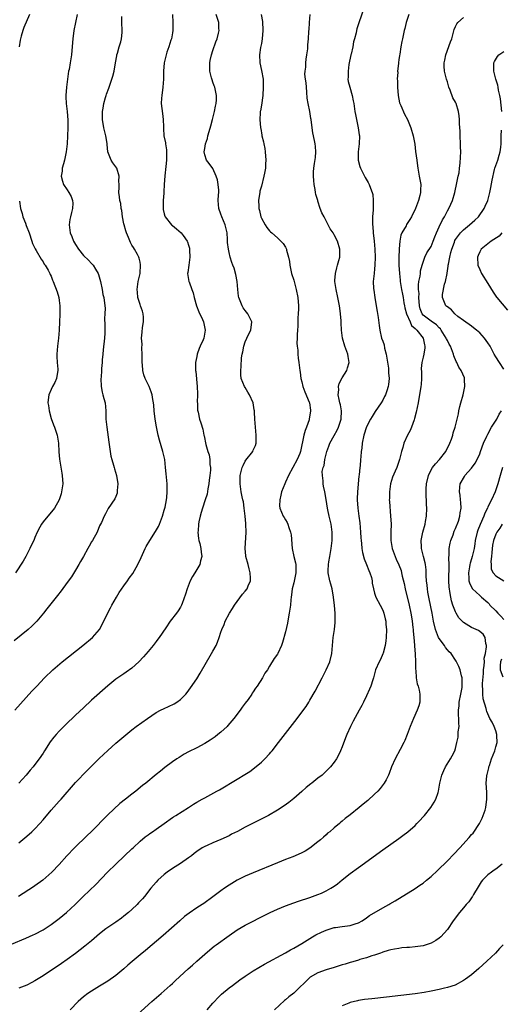
# Model space of a CAD drawing. Units: inches. Extents: x 2622000 to 2625000, y 1494000 to 1497000.
# Drawn here: x 2622665 to 2622784, y 1494152 to 1494396 of the extents above; entities that cross this region are included whole.
import ezdxf

# ---------------------------------------------------------------- set-up
doc = ezdxf.new("R2010")
doc.units = ezdxf.units.IN
doc.header["$MEASUREMENT"] = 0
doc.layers.add('LD26221494_10ft', color=4, linetype='Continuous')

msp = doc.modelspace()

# ---------------------------------------------------------------- linework, layer by layer
at = {"layer": 'LD26221494_10ft'}
for points, elevation in [([(2622750.53, 1494399), (2622749.07, 1494394.93), (2622749, 1494394.68), (2622748.58, 1494393.42), (2622748.5, 1494393), (2622748.43, 1494392.43), (2622748.05, 1494391), (2622747.77, 1494390.23), (2622747.6, 1494389), (2622747.21, 1494387.21), (2622747.15, 1494387), (2622746.64, 1494384.64), (2622746.43, 1494383), (2622746.49, 1494381.51), (2622746.42, 1494381), (2622746.45, 1494380.45), (2622746.84, 1494379), (2622747.43, 1494377), (2622747.67, 1494375.67), (2622747.84, 1494375), (2622748.11, 1494373), (2622748.27, 1494372.27), (2622748.49, 1494371), (2622748.94, 1494368.94), (2622749.21, 1494367.21), (2622749.23, 1494367), (2622749.17, 1494365), (2622748.92, 1494363), (2622748.94, 1494360.94), (2622749.39, 1494359.39), (2622749.54, 1494359), (2622750.02, 1494358.02), (2622750.71, 1494356.71), (2622751.42, 1494355.42), (2622751.63, 1494355), (2622751.98, 1494354.02), (2622752.39, 1494353), (2622752.53, 1494352.53), (2622752.69, 1494351), (2622752.61, 1494349.39), (2622752.66, 1494349), (2622752.68, 1494348.68), (2622752.52, 1494347), (2622752.47, 1494345.53), (2622752.5, 1494345), (2622752.56, 1494344.56), (2622752.67, 1494343), (2622752.89, 1494341), (2622753.04, 1494338.96), (2622753.13, 1494337), (2622753.09, 1494335), (2622753, 1494334.1), (2622752.86, 1494333), (2622752.69, 1494331), (2622752.77, 1494329.23), (2622752.84, 1494328.84), (2622753.05, 1494327), (2622753.37, 1494325), (2622753.61, 1494323.61), (2622753.89, 1494322.11), (2622754.15, 1494320.15), (2622754.33, 1494319), (2622754.75, 1494317), (2622755, 1494316.24), (2622755.33, 1494315.33), (2622755.46, 1494314.54), (2622755.89, 1494313), (2622756.46, 1494309.54), (2622756.47, 1494309), (2622756.42, 1494308.42), (2622756.58, 1494307), (2622756.48, 1494305.52), (2622756.35, 1494305), (2622756, 1494304), (2622755.67, 1494303), (2622755.44, 1494302.56), (2622755, 1494301.66), (2622754.59, 1494301), (2622753.14, 1494298.86), (2622752.37, 1494297.63), (2622752.03, 1494297), (2622751, 1494295.05), (2622750.34, 1494293), (2622749.92, 1494291), (2622749.83, 1494289.83), (2622749.71, 1494289), (2622749.64, 1494287.64), (2622749.55, 1494287), (2622749.42, 1494285.42), (2622749.36, 1494285), (2622749.18, 1494283.18), (2622749.13, 1494282.87), (2622748.79, 1494279), (2622748.7, 1494277.3), (2622748.69, 1494277), (2622748.83, 1494275), (2622749.12, 1494273), (2622749.34, 1494271.34), (2622749.54, 1494269), (2622749.61, 1494267.61), (2622749.68, 1494267), (2622749.78, 1494266.22), (2622749.88, 1494265), (2622750.03, 1494264.03), (2622750.44, 1494262.44), (2622751, 1494261.07), (2622751.56, 1494259.56), (2622751.84, 1494259), (2622752.21, 1494257.79), (2622752.4, 1494257), (2622752.43, 1494256.43), (2622752.7, 1494255), (2622753, 1494253.95), (2622753.31, 1494253), (2622754.39, 1494251), (2622755, 1494249.79), (2622755.29, 1494249), (2622755.62, 1494247.62), (2622755.75, 1494247), (2622755.81, 1494246.19), (2622755.92, 1494245), (2622755.9, 1494243), (2622755.82, 1494242.18), (2622755.65, 1494241), (2622755.12, 1494239.12), (2622755.08, 1494238.92), (2622754.44, 1494237.56), (2622754.11, 1494237), (2622753.26, 1494235), (2622752.7, 1494233), (2622752.53, 1494232.53), (2622752.04, 1494231), (2622751.75, 1494230.25), (2622751, 1494228.55), (2622750.26, 1494227), (2622749.84, 1494226.16), (2622749.22, 1494225), (2622747.72, 1494222.28), (2622747.08, 1494221), (2622746.16, 1494219), (2622745.83, 1494218.17), (2622745, 1494215.98), (2622744.58, 1494215), (2622744.08, 1494213.92), (2622743.57, 1494213), (2622743, 1494212.16), (2622742.11, 1494211), (2622741.55, 1494210.45), (2622740.01, 1494209), (2622739, 1494208.24), (2622737.46, 1494207), (2622737.2, 1494206.8), (2622736.1, 1494205.9), (2622735, 1494204.9), (2622733, 1494203.18), (2622731.78, 1494202.22), (2622730.62, 1494201.38), (2622729, 1494200.33), (2622726.75, 1494199), (2622721, 1494196.1), (2622719.06, 1494195.06), (2622717.64, 1494194.36), (2622717, 1494194), (2622715, 1494193.04), (2622713, 1494192.21), (2622711.6, 1494191.6), (2622711, 1494191.35), (2622710.38, 1494191), (2622709, 1494190.07), (2622708.42, 1494189.58), (2622707.7, 1494189), (2622707, 1494188.5), (2622705, 1494187.12), (2622703.71, 1494186.29), (2622703, 1494185.89), (2622701.7, 1494185), (2622701, 1494184.45), (2622699.43, 1494183), (2622699, 1494182.54), (2622697.68, 1494181), (2622696.07, 1494179), (2622695.58, 1494178.42), (2622694.63, 1494177.37), (2622694.29, 1494177), (2622693, 1494175.79), (2622692.11, 1494175), (2622691, 1494174.08), (2622690.38, 1494173.62), (2622689, 1494172.64), (2622687, 1494171.35), (2622686.53, 1494171), (2622685, 1494169.77), (2622683, 1494168.04), (2622681.33, 1494166.67), (2622680.21, 1494165.79), (2622679, 1494164.85), (2622677, 1494163.4), (2622675.57, 1494162.43), (2622671, 1494159.34), (2622669, 1494158.09), (2622668.27, 1494157.73), (2622667, 1494157.05), (2622665, 1494156.29)], 8860), ([(2622663.22, 1494167.22), (2622666.71, 1494168.71), (2622668.54, 1494169.46), (2622669, 1494169.68), (2622671, 1494170.73), (2622673, 1494172.03), (2622675, 1494173.53), (2622676.81, 1494175), (2622678.94, 1494177), (2622680.96, 1494179), (2622684.03, 1494181.97), (2622686.98, 1494185.02), (2622689, 1494186.99), (2622691.15, 1494189), (2622693, 1494190.75), (2622693.28, 1494191), (2622695, 1494192.64), (2622696.28, 1494193.72), (2622697, 1494194.25), (2622697.42, 1494194.58), (2622698.06, 1494195), (2622699, 1494195.66), (2622700.95, 1494197.05), (2622703, 1494198.47), (2622703.3, 1494198.7), (2622703.81, 1494199), (2622706.98, 1494201), (2622708.2, 1494201.8), (2622709, 1494202.27), (2622710.32, 1494203), (2622711, 1494203.4), (2622713.95, 1494205), (2622714.62, 1494205.38), (2622719, 1494207.94), (2622720.9, 1494209.1), (2622722.11, 1494209.89), (2622723.26, 1494210.74), (2622725, 1494212.21), (2622725.83, 1494213), (2622727, 1494214.24), (2622727.36, 1494214.64), (2622727.64, 1494215), (2622729.22, 1494217), (2622733.86, 1494223), (2622735, 1494224.5), (2622736.04, 1494225.96), (2622736.7, 1494227), (2622737, 1494227.47), (2622738.28, 1494229.72), (2622740.03, 1494233), (2622741.06, 1494235), (2622741.91, 1494237), (2622742.39, 1494239), (2622742.75, 1494243), (2622743.05, 1494245), (2622743.27, 1494246.73), (2622743.28, 1494247), (2622743.25, 1494247.25), (2622743.25, 1494249), (2622743.1, 1494250.9), (2622742.87, 1494253), (2622742.49, 1494255), (2622742.18, 1494256.18), (2622741.92, 1494257), (2622741.52, 1494259), (2622741.52, 1494259.52), (2622741.62, 1494261), (2622741.72, 1494261.72), (2622741.97, 1494263), (2622742.3, 1494265), (2622742.34, 1494265.66), (2622742.51, 1494267), (2622742.52, 1494268.52), (2622742.5, 1494269), (2622742.25, 1494271), (2622741.98, 1494271.98), (2622741.79, 1494273), (2622741.45, 1494274.55), (2622741.34, 1494275), (2622741, 1494277.1), (2622740.66, 1494279), (2622740.38, 1494280.38), (2622740.27, 1494281), (2622740.29, 1494281.71), (2622740.09, 1494283), (2622740.06, 1494284.06), (2622740.28, 1494285), (2622740.49, 1494285.51), (2622740.67, 1494287), (2622741.19, 1494289), (2622741.71, 1494290.29), (2622741.97, 1494291), (2622743, 1494292.91), (2622743.75, 1494294.25), (2622744.09, 1494295), (2622744.74, 1494297), (2622744.8, 1494299), (2622744.53, 1494300.53), (2622744.42, 1494301), (2622744.21, 1494301.79), (2622744.03, 1494303), (2622744.18, 1494304.18), (2622744.06, 1494305), (2622744.23, 1494305.77), (2622745, 1494307.18), (2622746.11, 1494309), (2622746.32, 1494309.68), (2622746.69, 1494311), (2622746.46, 1494312.46), (2622746.4, 1494313), (2622745.66, 1494315), (2622745.08, 1494317), (2622744.85, 1494319), (2622744.75, 1494320.75), (2622744.74, 1494321.26), (2622744.57, 1494323), (2622744.37, 1494324.37), (2622744.31, 1494325), (2622743.93, 1494327), (2622743.47, 1494329), (2622743.18, 1494331), (2622743.2, 1494331.2), (2622743.31, 1494333), (2622743.65, 1494334.35), (2622743.86, 1494335), (2622744.19, 1494336.19), (2622744.39, 1494337), (2622744.39, 1494337.61), (2622744.44, 1494339), (2622743.83, 1494341), (2622743, 1494342.55), (2622742.82, 1494342.82), (2622742.75, 1494343), (2622742.02, 1494344.02), (2622741.56, 1494345), (2622740.49, 1494347), (2622739.99, 1494347.99), (2622739.58, 1494349), (2622739, 1494350.85), (2622738.94, 1494351), (2622738.49, 1494352.49), (2622738.39, 1494353), (2622738.29, 1494353.71), (2622738.04, 1494355), (2622737.97, 1494355.97), (2622737.86, 1494357), (2622737.87, 1494358.13), (2622737.95, 1494359), (2622738.15, 1494360.15), (2622738.37, 1494361.63), (2622738.49, 1494363), (2622738.35, 1494364.35), (2622738.33, 1494365), (2622738.17, 1494365.83), (2622737.76, 1494367.76), (2622737.53, 1494369), (2622737.31, 1494371), (2622737.25, 1494371.25), (2622736.99, 1494373.01), (2622736.57, 1494375), (2622736.34, 1494376.34), (2622736.25, 1494377.75), (2622736.12, 1494379), (2622736.06, 1494380.06), (2622735.91, 1494381), (2622735.76, 1494382.24), (2622735.82, 1494383), (2622735.98, 1494383.98), (2622735.99, 1494385), (2622736.07, 1494385.93), (2622736.27, 1494387), (2622736.48, 1494388.48), (2622736.51, 1494389), (2622736.52, 1494389.48), (2622736.66, 1494391), (2622736.75, 1494392.75), (2622736.77, 1494393), (2622736.82, 1494393.18), (2622736.9, 1494395), (2622737.07, 1494397)], 8850), ([(2622679.44, 1494397), (2622679.01, 1494395.01), (2622678.62, 1494393), (2622678.34, 1494391), (2622678.09, 1494388.09), (2622678.01, 1494387), (2622677.71, 1494385), (2622677.43, 1494383.43), (2622677.33, 1494383), (2622677.03, 1494381), (2622676.79, 1494379), (2622676.64, 1494377), (2622676.64, 1494376.64), (2622676.72, 1494375), (2622676.97, 1494373.03), (2622677.17, 1494370.83), (2622677.15, 1494369), (2622676.96, 1494365), (2622676.75, 1494363), (2622676.32, 1494361), (2622676.04, 1494360.04), (2622675.77, 1494359), (2622675.72, 1494358.28), (2622675.49, 1494357), (2622675.79, 1494355.79), (2622676.08, 1494355), (2622677, 1494353.66), (2622677.42, 1494353), (2622677.96, 1494351.96), (2622678.28, 1494351), (2622678.33, 1494350.33), (2622678.29, 1494349), (2622678.08, 1494348.08), (2622677.79, 1494347), (2622677.65, 1494346.35), (2622677.44, 1494345), (2622677.65, 1494343.65), (2622677.71, 1494343), (2622678.09, 1494342.09), (2622678.52, 1494341), (2622679, 1494340.14), (2622679.75, 1494339), (2622681, 1494337.44), (2622682.23, 1494336.23), (2622683, 1494335.41), (2622683.22, 1494335.22), (2622683.39, 1494335), (2622683.96, 1494334.04), (2622684.62, 1494333), (2622684.73, 1494332.73), (2622685.23, 1494331), (2622685.62, 1494329), (2622685.81, 1494327.81), (2622686.03, 1494327), (2622686.32, 1494325), (2622686.37, 1494324.37), (2622686.31, 1494323), (2622686.19, 1494321.81), (2622686.28, 1494320.28), (2622686.25, 1494318.25), (2622686.21, 1494317), (2622685.9, 1494314.1), (2622685.76, 1494313), (2622685.64, 1494311.64), (2622685.61, 1494311), (2622685.49, 1494309.49), (2622685.48, 1494309), (2622685.34, 1494307.34), (2622685.32, 1494307), (2622685.37, 1494305), (2622685.64, 1494303.64), (2622685.82, 1494303), (2622686.04, 1494302.04), (2622686.34, 1494301), (2622686.53, 1494299), (2622686.55, 1494297), (2622686.74, 1494295), (2622687.28, 1494291.28), (2622687.33, 1494290.67), (2622687.57, 1494289), (2622687.81, 1494287.81), (2622688, 1494287), (2622688.44, 1494285.56), (2622688.58, 1494285), (2622688.65, 1494284.65), (2622689.13, 1494283), (2622689.46, 1494281), (2622689.37, 1494279.37), (2622689.37, 1494279), (2622689.3, 1494278.7), (2622689, 1494277.85), (2622688.76, 1494277.24), (2622687.12, 1494274.88), (2622686.41, 1494273.59), (2622686.11, 1494273), (2622685.42, 1494271.42), (2622685, 1494270.6), (2622684.37, 1494269), (2622683.23, 1494267), (2622683, 1494266.63), (2622682.42, 1494265.58), (2622682.04, 1494265), (2622681, 1494263.02), (2622680.26, 1494261.74), (2622679.86, 1494261), (2622679, 1494259.6), (2622678, 1494258), (2622677, 1494256.56), (2622675.47, 1494254.53), (2622674.6, 1494253.4), (2622674.26, 1494253), (2622671.96, 1494250.04), (2622671.14, 1494249), (2622669.43, 1494247), (2622668.2, 1494245.8), (2622667.32, 1494245), (2622663.85, 1494242.15)], 8800), ([(2622664.03, 1494225), (2622665.4, 1494226.6), (2622668.25, 1494229.75), (2622669.43, 1494231), (2622671.34, 1494233), (2622673.4, 1494235), (2622675.75, 1494237), (2622680.83, 1494241), (2622683.21, 1494243), (2622684.93, 1494245), (2622686.01, 1494247), (2622686.96, 1494248.96), (2622687.68, 1494250.32), (2622688.02, 1494251), (2622689.17, 1494253), (2622689.87, 1494254.13), (2622691, 1494255.76), (2622691.92, 1494257), (2622692.34, 1494257.66), (2622693.18, 1494258.82), (2622694.44, 1494261), (2622695.25, 1494262.75), (2622696.22, 1494265), (2622696.49, 1494265.51), (2622697.4, 1494267), (2622698.83, 1494269.17), (2622699.54, 1494270.46), (2622699.78, 1494271), (2622700.57, 1494273), (2622701, 1494274.48), (2622701.18, 1494275.18), (2622701.52, 1494277), (2622701.61, 1494277.61), (2622701.73, 1494279), (2622701.74, 1494279.74), (2622701.69, 1494281), (2622701.44, 1494283.44), (2622701.31, 1494285), (2622701.1, 1494287), (2622700.65, 1494289), (2622699.79, 1494291.79), (2622699.47, 1494293), (2622699.04, 1494295.04), (2622698.73, 1494297), (2622698.5, 1494299), (2622698.4, 1494300.4), (2622698.34, 1494301), (2622698.16, 1494301.84), (2622698, 1494303), (2622697.75, 1494303.75), (2622697.21, 1494305), (2622696.24, 1494307), (2622695.91, 1494307.91), (2622695.65, 1494309), (2622695.58, 1494310.42), (2622695.51, 1494311), (2622695.54, 1494313), (2622695.46, 1494314.54), (2622695.48, 1494315.48), (2622695.38, 1494317), (2622695.52, 1494318.48), (2622695.59, 1494319.59), (2622695.85, 1494321), (2622695.86, 1494322.14), (2622695.8, 1494323), (2622695.62, 1494323.62), (2622695.13, 1494325), (2622695, 1494325.32), (2622694.58, 1494326.58), (2622694.45, 1494327), (2622694.34, 1494328.34), (2622694.26, 1494329), (2622694.33, 1494329.67), (2622694.57, 1494331), (2622695, 1494333), (2622695.14, 1494335.14), (2622695, 1494335.74), (2622694.79, 1494336.79), (2622694.71, 1494337), (2622694.33, 1494337.67), (2622693.62, 1494339), (2622693.37, 1494339.37), (2622693, 1494339.96), (2622692.62, 1494340.62), (2622692.15, 1494341.85), (2622691.64, 1494343), (2622691.48, 1494343.48), (2622691.04, 1494345), (2622691, 1494345.28), (2622690.65, 1494347), (2622690.51, 1494348.51), (2622690.36, 1494349), (2622690.23, 1494350.23), (2622689.98, 1494351), (2622689.92, 1494351.92), (2622689.71, 1494353), (2622689.79, 1494354.21), (2622689.81, 1494355), (2622689.78, 1494355.78), (2622689.86, 1494357), (2622689.24, 1494359), (2622689, 1494359.37), (2622688.3, 1494360.3), (2622687.86, 1494361), (2622687.04, 1494363.04), (2622686.85, 1494364.85), (2622686.86, 1494365), (2622686.59, 1494366.59), (2622686.56, 1494367), (2622686.04, 1494369), (2622685.69, 1494371), (2622685.71, 1494371.71), (2622685.7, 1494373), (2622685.87, 1494373.87), (2622686.02, 1494375), (2622686.47, 1494376.47), (2622686.6, 1494377), (2622686.7, 1494377.3), (2622687.25, 1494378.75), (2622688.04, 1494381), (2622688.27, 1494381.73), (2622688.58, 1494383), (2622688.94, 1494385), (2622689.23, 1494386.77), (2622689.29, 1494387), (2622689.45, 1494387.45), (2622689.84, 1494389), (2622690.22, 1494390.22), (2622690.4, 1494391), (2622690.55, 1494392.55), (2622690.58, 1494393), (2622690.5, 1494395), (2622690.53, 1494396.53)], 8810), ([(2622724.97, 1494397), (2622725.26, 1494395.26), (2622725.36, 1494393), (2622725.19, 1494391), (2622725, 1494389.81), (2622724.8, 1494388.8), (2622724.52, 1494387), (2622724.6, 1494385), (2622725, 1494383.18), (2622725.41, 1494381), (2622725.48, 1494379.48), (2622725.48, 1494379), (2622725.33, 1494377), (2622725, 1494374.56), (2622724.8, 1494373.2), (2622724.73, 1494373), (2622724.7, 1494372.7), (2622724.61, 1494371), (2622724.8, 1494369), (2622724.84, 1494368.84), (2622725.14, 1494367.14), (2622725.15, 1494367), (2622725.52, 1494365.52), (2622725.58, 1494365), (2622725.84, 1494363.84), (2622725.96, 1494363), (2622726.13, 1494361), (2622726.06, 1494360.06), (2622726.02, 1494359), (2622725.77, 1494357.77), (2622725.65, 1494357), (2622725, 1494354.54), (2622724.66, 1494353.34), (2622724.59, 1494353), (2622724.56, 1494352.56), (2622724.33, 1494351), (2622724.36, 1494349.64), (2622724.4, 1494349), (2622724.53, 1494348.53), (2622724.86, 1494347), (2622725, 1494346.62), (2622725.9, 1494345), (2622726.33, 1494344.33), (2622727, 1494343.51), (2622727.24, 1494343.24), (2622727.55, 1494343), (2622729, 1494341.8), (2622729.81, 1494341), (2622730.39, 1494340.39), (2622731, 1494339.45), (2622731.15, 1494339.15), (2622731.2, 1494339), (2622731.25, 1494338.75), (2622731.71, 1494337), (2622731.92, 1494335.92), (2622732.05, 1494335), (2622732.49, 1494333), (2622733, 1494331.31), (2622733.62, 1494329), (2622734.04, 1494327), (2622734.22, 1494325), (2622734.21, 1494324.21), (2622734.13, 1494323), (2622734, 1494322), (2622733.99, 1494319.99), (2622733.91, 1494319), (2622733.86, 1494317.86), (2622733.84, 1494317), (2622733.78, 1494315.78), (2622733.84, 1494315), (2622734, 1494314), (2622734.01, 1494313), (2622734.06, 1494312.06), (2622734.26, 1494311), (2622734.48, 1494309), (2622734.57, 1494308.57), (2622734.78, 1494307), (2622735, 1494306.18), (2622735.26, 1494305), (2622735.71, 1494303.71), (2622736.8, 1494301.2), (2622736.88, 1494301), (2622737.15, 1494299.15), (2622737.18, 1494299), (2622736.86, 1494297), (2622736.8, 1494296.8), (2622736.18, 1494295), (2622735.83, 1494294.17), (2622735.53, 1494293), (2622734.68, 1494289), (2622734.48, 1494288.48), (2622733.85, 1494287), (2622731.73, 1494283), (2622731, 1494281.37), (2622730.78, 1494281), (2622729.97, 1494279), (2622729.82, 1494278.18), (2622729.53, 1494277), (2622729.52, 1494275.52), (2622729.57, 1494275), (2622730.42, 1494273), (2622730.66, 1494272.66), (2622731, 1494272.07), (2622731.41, 1494271.41), (2622731.58, 1494271), (2622731.8, 1494270.2), (2622732.24, 1494269), (2622732.34, 1494268.34), (2622732.62, 1494265), (2622733.05, 1494263), (2622733.43, 1494261.43), (2622733.51, 1494261), (2622733.56, 1494259), (2622733.47, 1494258.53), (2622733, 1494256.53), (2622732.6, 1494255), (2622732.46, 1494253.54), (2622732.39, 1494253), (2622732.32, 1494252.32), (2622732.2, 1494251), (2622731.88, 1494249), (2622731.62, 1494247.62), (2622731.46, 1494246.54), (2622731, 1494244.43), (2622730.26, 1494241.74), (2622729.98, 1494241), (2622729.08, 1494239), (2622729, 1494238.86), (2622728.17, 1494237.83), (2622727, 1494235.88), (2622726.49, 1494235), (2622725.85, 1494234.15), (2622725.31, 1494233), (2622723.99, 1494231), (2622723.55, 1494230.45), (2622723, 1494229.57), (2622722.75, 1494229.25), (2622722.62, 1494229), (2622721.71, 1494227.71), (2622721, 1494226.74), (2622720.24, 1494225.76), (2622719.72, 1494225), (2622718.21, 1494223), (2622716.74, 1494221.26), (2622716.5, 1494221), (2622715, 1494219.62), (2622714.25, 1494219), (2622713.54, 1494218.46), (2622712.36, 1494217.64), (2622711, 1494216.81), (2622709, 1494215.76), (2622707, 1494214.74), (2622705.87, 1494214.13), (2622704.63, 1494213.37), (2622704.12, 1494213), (2622703, 1494212.26), (2622701.14, 1494210.86), (2622700.02, 1494209.98), (2622699, 1494209.11), (2622696.44, 1494207), (2622695.62, 1494206.38), (2622693.94, 1494205), (2622693, 1494204.29), (2622691.36, 1494203), (2622690.02, 1494201.98), (2622687, 1494199.13), (2622682.92, 1494195), (2622681.95, 1494194.05), (2622678.79, 1494191), (2622676.87, 1494189), (2622675, 1494186.92), (2622673.17, 1494185), (2622670.92, 1494183), (2622669, 1494181.6), (2622668.64, 1494181.36), (2622664.96, 1494179)], 8840), ([(2622703, 1494397), (2622703.1, 1494395), (2622703.09, 1494393), (2622703, 1494392.43), (2622702.76, 1494391), (2622702.62, 1494390.62), (2622702.13, 1494389), (2622701.65, 1494387.65), (2622701.44, 1494387), (2622700.98, 1494385), (2622700.81, 1494383), (2622700.77, 1494381), (2622700.63, 1494379), (2622700.35, 1494377), (2622700.3, 1494376.3), (2622700.23, 1494375), (2622700.53, 1494372.53), (2622700.74, 1494371), (2622700.78, 1494369.22), (2622700.78, 1494368.78), (2622700.89, 1494367), (2622701.25, 1494365.25), (2622701.27, 1494365), (2622701.54, 1494363.54), (2622701.57, 1494363), (2622701.53, 1494362.47), (2622701.57, 1494361), (2622701.41, 1494359.41), (2622701.13, 1494357.13), (2622700.96, 1494355), (2622700.88, 1494353.12), (2622700.85, 1494352.85), (2622700.74, 1494351), (2622700.74, 1494349.26), (2622700.71, 1494349), (2622700.75, 1494348.75), (2622701, 1494347.74), (2622701.16, 1494347.16), (2622701.23, 1494347), (2622702.78, 1494345), (2622703, 1494344.8), (2622704.04, 1494344.04), (2622705.18, 1494343), (2622705.64, 1494342.36), (2622706.68, 1494341), (2622706.77, 1494340.77), (2622707, 1494340), (2622707.2, 1494339.2), (2622707.24, 1494339), (2622707.26, 1494338.74), (2622707.29, 1494337), (2622707.03, 1494335.03), (2622706.81, 1494333.19), (2622706.76, 1494333), (2622707.08, 1494331), (2622707.11, 1494330.89), (2622707.79, 1494329), (2622708.16, 1494328.16), (2622708.38, 1494327), (2622708.98, 1494324.98), (2622709.51, 1494323.51), (2622710.42, 1494321.58), (2622710.65, 1494321), (2622711.08, 1494319), (2622710.74, 1494317), (2622710.59, 1494316.59), (2622709.88, 1494315), (2622709.6, 1494314.4), (2622709.11, 1494313), (2622709, 1494312.41), (2622708.7, 1494311), (2622708.7, 1494309.3), (2622708.73, 1494309), (2622708.77, 1494308.77), (2622709.16, 1494305), (2622709.21, 1494303.21), (2622709.24, 1494303), (2622709.16, 1494301.16), (2622709.18, 1494301), (2622709.2, 1494299.2), (2622709.34, 1494298.66), (2622709.72, 1494297), (2622710.03, 1494296.03), (2622710.49, 1494294.49), (2622710.81, 1494293), (2622710.85, 1494292.85), (2622711.3, 1494290.7), (2622711.79, 1494289), (2622712.12, 1494288.12), (2622712.27, 1494287), (2622712.27, 1494285.73), (2622712.4, 1494285), (2622712.39, 1494284.39), (2622712.24, 1494283), (2622712.09, 1494281.91), (2622711.98, 1494281), (2622711.75, 1494279.75), (2622711.56, 1494278.44), (2622711.12, 1494277), (2622710.43, 1494275), (2622710.12, 1494273.88), (2622709.84, 1494273), (2622709.55, 1494271.55), (2622709.46, 1494271), (2622709.33, 1494269.33), (2622709.32, 1494269), (2622709.46, 1494267.46), (2622709.54, 1494267), (2622709.74, 1494266.26), (2622710.01, 1494265), (2622710.08, 1494264.08), (2622710.26, 1494263), (2622709.97, 1494261.97), (2622709.77, 1494261), (2622708.56, 1494259), (2622707.95, 1494258.05), (2622707.4, 1494257), (2622706.61, 1494255), (2622706.26, 1494253.74), (2622705.37, 1494251.37), (2622705.26, 1494251), (2622705, 1494250.53), (2622704.42, 1494249.57), (2622704.02, 1494249), (2622702.45, 1494247), (2622701.37, 1494245.37), (2622699.76, 1494243), (2622699.43, 1494242.57), (2622699, 1494241.99), (2622698.21, 1494241), (2622697, 1494239.56), (2622695.82, 1494238.18), (2622694.73, 1494237), (2622693, 1494235.45), (2622691.59, 1494234.41), (2622691, 1494234.03), (2622689, 1494232.68), (2622687, 1494231.07), (2622683, 1494227.47), (2622681, 1494225.63), (2622679, 1494223.76), (2622676.57, 1494221.43), (2622675, 1494219.86), (2622674.22, 1494219), (2622673.66, 1494218.34), (2622672.8, 1494217.2), (2622671.36, 1494215), (2622671, 1494214.42), (2622670.02, 1494213), (2622669, 1494211.58), (2622668.53, 1494211), (2622667.81, 1494210.19), (2622666.87, 1494209), (2622664.98, 1494207)], 8820), ([(2622665, 1494192.24), (2622666.5, 1494193.5), (2622667, 1494193.88), (2622668.25, 1494195), (2622669, 1494195.71), (2622670.19, 1494197), (2622671, 1494197.92), (2622673, 1494200.29), (2622675, 1494202.52), (2622675.45, 1494203), (2622679, 1494207.12), (2622681.9, 1494210.1), (2622682.83, 1494211), (2622684.92, 1494213.08), (2622687, 1494215.09), (2622689, 1494216.88), (2622691, 1494218.56), (2622693, 1494220.18), (2622694.06, 1494221), (2622696.85, 1494223), (2622699, 1494224.42), (2622700.06, 1494225), (2622701, 1494225.48), (2622702.06, 1494225.94), (2622703.41, 1494226.59), (2622704.07, 1494227), (2622705, 1494227.68), (2622706.32, 1494229), (2622706.63, 1494229.37), (2622707.48, 1494230.52), (2622709, 1494232.8), (2622709.84, 1494234.16), (2622712.67, 1494239), (2622713, 1494239.61), (2622713.78, 1494241), (2622714.17, 1494241.83), (2622714.6, 1494243), (2622715, 1494244.33), (2622715.22, 1494245), (2622715.76, 1494246.24), (2622716.05, 1494247), (2622717.15, 1494249), (2622717.86, 1494250.14), (2622718.36, 1494251), (2622720.3, 1494253.7), (2622721, 1494254.46), (2622721.45, 1494255), (2622721.74, 1494255.74), (2622722.29, 1494257), (2622722.32, 1494257.68), (2622722.25, 1494259), (2622721.95, 1494259.95), (2622721.72, 1494261), (2622721.18, 1494263), (2622721.15, 1494263.15), (2622720.99, 1494265), (2622721.22, 1494269), (2622721.19, 1494271), (2622721.16, 1494271.16), (2622721.02, 1494273), (2622720.77, 1494275), (2622720.54, 1494276.54), (2622720.44, 1494277), (2622720.26, 1494277.74), (2622720.02, 1494279), (2622719.73, 1494281), (2622719.78, 1494282.22), (2622719.78, 1494283), (2622720.23, 1494285), (2622720.46, 1494285.54), (2622721, 1494286.59), (2622721.16, 1494286.84), (2622722.87, 1494289), (2622723, 1494289.32), (2622723.54, 1494290.46), (2622723.72, 1494291), (2622723.71, 1494291.71), (2622723.75, 1494293), (2622723.52, 1494295), (2622723.39, 1494297), (2622723.34, 1494298.66), (2622723.31, 1494299), (2622723.25, 1494299.25), (2622722.95, 1494301), (2622722.03, 1494303), (2622721.67, 1494303.67), (2622721, 1494304.81), (2622720.86, 1494305), (2622719.99, 1494307), (2622719.92, 1494307.92), (2622719.9, 1494309), (2622720.02, 1494309.98), (2622720.12, 1494312.12), (2622720.26, 1494313), (2622720.43, 1494313.57), (2622720.64, 1494315), (2622721, 1494316.06), (2622721.39, 1494317), (2622721.92, 1494318.08), (2622722.39, 1494319), (2622722.64, 1494321), (2622721.66, 1494323), (2622721, 1494323.86), (2622720.52, 1494324.52), (2622720.23, 1494325), (2622719.77, 1494326.23), (2622719.43, 1494327), (2622719.36, 1494327.36), (2622719.18, 1494329), (2622719, 1494331), (2622718.72, 1494332.72), (2622718.26, 1494334.26), (2622717.98, 1494335), (2622717.69, 1494335.69), (2622717.27, 1494337), (2622717, 1494338.16), (2622716.83, 1494339), (2622716.66, 1494340.66), (2622716.59, 1494341.41), (2622716.5, 1494343), (2622716.06, 1494345), (2622715.21, 1494347), (2622715, 1494347.65), (2622714.47, 1494349), (2622714.35, 1494351), (2622714.42, 1494352.42), (2622714.47, 1494353), (2622714.44, 1494353.56), (2622714.31, 1494355), (2622714.11, 1494356.11), (2622713.85, 1494357), (2622713, 1494358.9), (2622712.12, 1494360.12), (2622711.39, 1494361), (2622711, 1494362.32), (2622710.89, 1494363), (2622711, 1494363.84), (2622711.19, 1494365), (2622711.69, 1494366.31), (2622711.78, 1494367), (2622712.05, 1494368.05), (2622712.52, 1494369.48), (2622712.94, 1494371), (2622713.44, 1494373), (2622713.65, 1494374.35), (2622713.83, 1494375), (2622713.9, 1494375.9), (2622713.91, 1494377), (2622713.49, 1494379), (2622713.36, 1494379.36), (2622713, 1494380.25), (2622712.8, 1494380.8), (2622712.68, 1494381.32), (2622712.25, 1494383), (2622712.22, 1494384.22), (2622712.24, 1494385), (2622712.36, 1494385.64), (2622712.65, 1494387), (2622713, 1494388.08), (2622713.76, 1494390.24), (2622714.04, 1494391), (2622714.41, 1494392.41), (2622714.54, 1494393), (2622714.5, 1494393.5), (2622714.46, 1494395), (2622713.78, 1494397)], 8830), ([(2622667.68, 1494397), (2622666.24, 1494393.76), (2622665.97, 1494393), (2622665.62, 1494391.62), (2622665.43, 1494391), (2622665.36, 1494390.64), (2622665.13, 1494389)], 8790), ([(2622761.44, 1494397), (2622760.78, 1494395), (2622760.5, 1494393.5), (2622760.33, 1494393), (2622759.89, 1494391), (2622759.71, 1494390.29), (2622759.49, 1494389), (2622759.21, 1494387.21), (2622759.13, 1494386.87), (2622759, 1494385.76), (2622758.89, 1494385.11), (2622758.89, 1494384.89), (2622758.68, 1494383), (2622758.71, 1494382.71), (2622758.61, 1494381), (2622758.65, 1494380.65), (2622758.65, 1494379), (2622758.81, 1494377), (2622759.19, 1494375.19), (2622759.25, 1494375), (2622759.47, 1494374.53), (2622760.37, 1494372.37), (2622761.14, 1494371), (2622762, 1494369), (2622762.55, 1494367), (2622762.92, 1494364.92), (2622763.16, 1494363.16), (2622763.41, 1494361), (2622763.58, 1494359.58), (2622763.67, 1494359), (2622764.06, 1494357), (2622764.23, 1494356.23), (2622764.42, 1494355), (2622764.36, 1494353.64), (2622764.39, 1494353), (2622764.22, 1494352.22), (2622763.88, 1494351), (2622763.09, 1494349), (2622762.15, 1494347), (2622761.72, 1494346.28), (2622760.92, 1494345.08), (2622760.78, 1494344.78), (2622759.78, 1494343), (2622759.52, 1494342.48), (2622759.28, 1494341), (2622759.1, 1494339.1), (2622759.07, 1494338.93), (2622759, 1494337), (2622759.03, 1494335), (2622759.16, 1494333), (2622759.31, 1494331.31), (2622759.33, 1494331), (2622759.65, 1494329), (2622759.87, 1494327.87), (2622760.06, 1494327), (2622760.26, 1494325.74), (2622760.39, 1494325), (2622760.5, 1494324.5), (2622760.88, 1494323), (2622761.78, 1494321), (2622762.14, 1494320.14), (2622763, 1494319.41), (2622763.19, 1494319.19), (2622763.45, 1494319), (2622765.04, 1494317), (2622765.33, 1494315.33), (2622765.45, 1494315), (2622765.44, 1494314.56), (2622765.16, 1494313), (2622765, 1494312.28), (2622764.68, 1494311), (2622764.53, 1494309.47), (2622764.58, 1494308.58), (2622764.61, 1494307), (2622764.5, 1494305.5), (2622764.45, 1494305), (2622764.09, 1494303), (2622763.93, 1494302.07), (2622763.77, 1494301), (2622763.32, 1494298.68), (2622762.89, 1494297.11), (2622762.76, 1494296.76), (2622762.15, 1494295), (2622761.84, 1494294.16), (2622761.16, 1494293), (2622760.26, 1494291), (2622760.02, 1494289.98), (2622759.68, 1494289), (2622759.2, 1494287), (2622758.47, 1494285), (2622758.07, 1494284.07), (2622757.41, 1494282.59), (2622756.94, 1494281), (2622756.66, 1494279), (2622756.66, 1494277.34), (2622756.64, 1494277), (2622756.65, 1494276.65), (2622756.97, 1494272.97), (2622757.06, 1494271.06), (2622757.02, 1494269), (2622757.01, 1494267), (2622757.31, 1494265), (2622758.05, 1494263), (2622758.37, 1494262.37), (2622758.99, 1494260.99), (2622759.54, 1494259.54), (2622759.69, 1494259), (2622759.85, 1494258.15), (2622760.31, 1494256.31), (2622760.55, 1494255), (2622761.57, 1494251), (2622762, 1494249), (2622762.12, 1494248.12), (2622762.31, 1494247), (2622762.5, 1494245.5), (2622762.53, 1494245), (2622762.53, 1494244.53), (2622762.69, 1494243), (2622762.86, 1494241.14), (2622762.87, 1494240.87), (2622763.01, 1494238.99), (2622763.09, 1494237), (2622763.13, 1494235.13), (2622763.17, 1494234.83), (2622763.3, 1494233), (2622763.55, 1494231.55), (2622763.74, 1494231), (2622764.03, 1494229.97), (2622764.22, 1494229), (2622764.18, 1494228.18), (2622764.2, 1494227), (2622763.92, 1494226.08), (2622763.54, 1494225), (2622762.63, 1494223), (2622761.82, 1494221), (2622761.08, 1494219), (2622760.46, 1494217.54), (2622760.21, 1494217), (2622759.33, 1494215.33), (2622758.05, 1494213), (2622757.2, 1494211), (2622756.64, 1494209.36), (2622756.48, 1494209), (2622755.83, 1494207.83), (2622755.41, 1494207), (2622754.36, 1494205.64), (2622753.78, 1494205), (2622753, 1494204.23), (2622751.31, 1494202.69), (2622750.21, 1494201.79), (2622749.19, 1494201), (2622747, 1494199.19), (2622745.74, 1494198.26), (2622745, 1494197.57), (2622744.67, 1494197.33), (2622744.31, 1494197), (2622743, 1494195.95), (2622741.92, 1494195), (2622741.39, 1494194.61), (2622741, 1494194.25), (2622740.33, 1494193.67), (2622739.6, 1494193), (2622739, 1494192.49), (2622737, 1494190.9), (2622735.82, 1494190.18), (2622735, 1494189.75), (2622733.32, 1494189), (2622732.78, 1494188.78), (2622731, 1494188.11), (2622729, 1494187.31), (2622723, 1494184.85), (2622721, 1494183.98), (2622719, 1494182.99), (2622717, 1494181.78), (2622715.84, 1494181), (2622715, 1494180.41), (2622713, 1494178.91), (2622710.74, 1494177.26), (2622710.36, 1494177), (2622709, 1494176.15), (2622707.12, 1494174.88), (2622705.99, 1494174.01), (2622704.83, 1494173), (2622700.69, 1494169.31), (2622696.35, 1494165.65), (2622695, 1494164.56), (2622693.06, 1494162.94), (2622691.99, 1494162.01), (2622691, 1494161.1), (2622689, 1494159.44), (2622687, 1494158.02), (2622685, 1494156.78), (2622683, 1494155.6), (2622682.09, 1494155), (2622681, 1494154.15), (2622679.67, 1494153), (2622677.69, 1494151)], 8870), ([(2622693.44, 1494149), (2622697.93, 1494153), (2622698.51, 1494153.49), (2622700.21, 1494155), (2622701, 1494155.65), (2622702.46, 1494157), (2622703, 1494157.46), (2622703.79, 1494158.21), (2622706.91, 1494161.09), (2622707.96, 1494162.04), (2622709.06, 1494163), (2622711, 1494164.72), (2622712.22, 1494165.78), (2622713.34, 1494166.66), (2622713.8, 1494167), (2622717, 1494169.32), (2622719, 1494170.7), (2622721, 1494171.86), (2622723, 1494172.91), (2622724.39, 1494173.61), (2622727.21, 1494175), (2622729, 1494175.82), (2622731, 1494176.67), (2622733, 1494177.42), (2622734.19, 1494177.81), (2622737, 1494178.72), (2622739, 1494179.44), (2622739.83, 1494179.83), (2622741, 1494180.35), (2622742.19, 1494181), (2622743, 1494181.53), (2622743.86, 1494182.14), (2622745, 1494183.07), (2622747, 1494184.65), (2622749, 1494186.13), (2622755, 1494190.51), (2622757, 1494191.94), (2622759, 1494193.35), (2622759.98, 1494194.02), (2622761.25, 1494195), (2622763, 1494196.52), (2622763.48, 1494197), (2622764.22, 1494197.78), (2622765, 1494198.63), (2622765.32, 1494199), (2622766.92, 1494201), (2622767.73, 1494202.27), (2622768.15, 1494203), (2622768.71, 1494204.71), (2622768.82, 1494205), (2622769.14, 1494207), (2622769.6, 1494209), (2622770.16, 1494210.16), (2622770.53, 1494211), (2622771.79, 1494213), (2622772.22, 1494213.78), (2622772.83, 1494215), (2622773, 1494215.56), (2622773.36, 1494217), (2622773.65, 1494218.35), (2622773.7, 1494219), (2622773.71, 1494219.71), (2622773.91, 1494221), (2622773.83, 1494221.83), (2622773.86, 1494223), (2622773.79, 1494223.79), (2622773.76, 1494225), (2622773.88, 1494226.12), (2622773.94, 1494227), (2622774.37, 1494229), (2622774.66, 1494230.66), (2622774.69, 1494231), (2622774.7, 1494232.7), (2622774.65, 1494233), (2622774.5, 1494233.5), (2622774.18, 1494235), (2622773.85, 1494235.85), (2622773.27, 1494237), (2622773.17, 1494237.17), (2622773, 1494237.4), (2622771.9, 1494239), (2622771.48, 1494239.48), (2622771, 1494239.98), (2622770.54, 1494240.54), (2622770.28, 1494241), (2622769, 1494242.71), (2622768.84, 1494243), (2622768.28, 1494244.28), (2622768.05, 1494245), (2622767.6, 1494247), (2622767.23, 1494249), (2622766.52, 1494252.52), (2622766.41, 1494253), (2622766.21, 1494254.21), (2622766.05, 1494255), (2622765.97, 1494255.97), (2622765.85, 1494257), (2622765.79, 1494258.21), (2622765.77, 1494259), (2622765.72, 1494259.72), (2622765.56, 1494261), (2622765.48, 1494261.48), (2622765.09, 1494263), (2622764.7, 1494264.7), (2622764.61, 1494265), (2622764.59, 1494265.41), (2622764.55, 1494267), (2622764.97, 1494269.03), (2622765.51, 1494271), (2622765.63, 1494271.63), (2622765.84, 1494273), (2622765.9, 1494275), (2622765.84, 1494275.84), (2622765.82, 1494277), (2622765.75, 1494277.75), (2622765.77, 1494279), (2622765.77, 1494279.77), (2622765.88, 1494281), (2622766.3, 1494283), (2622767, 1494284.45), (2622767.33, 1494285), (2622768.05, 1494285.95), (2622769.08, 1494287), (2622770.64, 1494289), (2622771.62, 1494291), (2622772.03, 1494292.03), (2622772.34, 1494293), (2622772.45, 1494293.55), (2622772.96, 1494295), (2622773.41, 1494297), (2622773.72, 1494298.28), (2622773.83, 1494299), (2622774.07, 1494300.07), (2622774.32, 1494301), (2622774.88, 1494303), (2622775.34, 1494305), (2622775.27, 1494306.73), (2622775.27, 1494307), (2622775.2, 1494307.2), (2622774.4, 1494309), (2622773.85, 1494309.85), (2622773.33, 1494311), (2622773.21, 1494311.21), (2622772.61, 1494312.61), (2622772.55, 1494313), (2622772.3, 1494313.7), (2622771.75, 1494315), (2622771.48, 1494315.48), (2622771, 1494316.41), (2622770.81, 1494316.81), (2622770.74, 1494317), (2622769.5, 1494319), (2622769.29, 1494319.29), (2622769, 1494319.54), (2622768.28, 1494320.28), (2622767, 1494321.18), (2622765, 1494322.7), (2622764.75, 1494323), (2622764.25, 1494324.25), (2622764.08, 1494325), (2622763.97, 1494327), (2622763.99, 1494327.99), (2622763.89, 1494329), (2622763.85, 1494330.15), (2622763.98, 1494331), (2622764.29, 1494332.29), (2622764.33, 1494333), (2622764.36, 1494333.64), (2622764.78, 1494335), (2622765, 1494335.8), (2622765.44, 1494337), (2622765.96, 1494338.04), (2622767, 1494339.67), (2622767.51, 1494341), (2622767.94, 1494342.06), (2622768.3, 1494343), (2622769, 1494344.5), (2622769.77, 1494346.23), (2622770.25, 1494347), (2622771, 1494348.42), (2622771.35, 1494349), (2622771.88, 1494350.12), (2622772.24, 1494351), (2622772.82, 1494353), (2622773.38, 1494355.38), (2622773.7, 1494357), (2622773.89, 1494357.89), (2622774.02, 1494359), (2622774.2, 1494360.2), (2622774.24, 1494361.76), (2622774.3, 1494363), (2622774.25, 1494364.25), (2622774.24, 1494365), (2622774.14, 1494367), (2622774.15, 1494368.15), (2622774.03, 1494369.97), (2622774.03, 1494371), (2622773.94, 1494371.94), (2622773.78, 1494373), (2622773.14, 1494375), (2622773, 1494375.28), (2622772.38, 1494376.38), (2622771.68, 1494378.32), (2622771.39, 1494379), (2622771, 1494380.37), (2622770.77, 1494381), (2622770.26, 1494383), (2622770.19, 1494384.19), (2622770.17, 1494385), (2622770.34, 1494385.66), (2622770.61, 1494387), (2622771.81, 1494390.2), (2622772.08, 1494391), (2622772.7, 1494393.3), (2622773, 1494394.01), (2622773.32, 1494394.68), (2622773.55, 1494395), (2622775, 1494396.22)], 8880), ([(2622784.45, 1494373), (2622784.13, 1494376.13), (2622783.99, 1494377), (2622783.68, 1494378.32), (2622783.58, 1494379), (2622783.48, 1494379.48), (2622783.01, 1494381), (2622782.46, 1494383), (2622782.46, 1494385), (2622782.62, 1494385.38), (2622783.37, 1494386.63), (2622783.69, 1494387), (2622785, 1494387.88)], 8890), ([(2622785, 1494309.29), (2622783.86, 1494311), (2622783, 1494312.33), (2622782.61, 1494313), (2622781.55, 1494315), (2622781, 1494315.83), (2622780.19, 1494317), (2622779, 1494318.29), (2622778.18, 1494319), (2622777.5, 1494319.5), (2622777, 1494319.94), (2622775, 1494321.33), (2622773.63, 1494322.37), (2622772.86, 1494323), (2622772, 1494324), (2622771, 1494324.69), (2622770.85, 1494324.85), (2622770.65, 1494325), (2622769.77, 1494327), (2622769.78, 1494327.78), (2622770.3, 1494330.3), (2622770.56, 1494331), (2622770.93, 1494332.93), (2622770.96, 1494333.04), (2622771.23, 1494334.77), (2622771.22, 1494335), (2622771.24, 1494335.24), (2622771.57, 1494337), (2622771.87, 1494338.13), (2622772.08, 1494339), (2622772.74, 1494340.74), (2622772.87, 1494341.13), (2622773, 1494341.34), (2622774.24, 1494343), (2622775, 1494343.8), (2622776.49, 1494345), (2622777.81, 1494346.19), (2622778.67, 1494347), (2622780.11, 1494349), (2622780.36, 1494349.64), (2622780.99, 1494351), (2622781.48, 1494353), (2622781.76, 1494354.24), (2622782.06, 1494356.06), (2622782.69, 1494358.69), (2622782.78, 1494359), (2622783.45, 1494361), (2622783.8, 1494362.2), (2622784.05, 1494363), (2622784.22, 1494364.22), (2622784.3, 1494365), (2622784.28, 1494365.72), (2622784.33, 1494367), (2622784.41, 1494368.41)], 8890), ([(2622665.15, 1494350.85), (2622665.42, 1494349), (2622665.83, 1494347.83), (2622666.03, 1494347), (2622666.63, 1494345.37), (2622666.86, 1494344.86), (2622667, 1494344.45), (2622667.43, 1494343.43), (2622667.53, 1494343), (2622668.25, 1494341), (2622668.42, 1494340.42), (2622669.08, 1494339.08), (2622669.33, 1494338.67), (2622670.51, 1494336.51), (2622671, 1494335.86), (2622671.3, 1494335.3), (2622671.51, 1494335), (2622672.24, 1494333.76), (2622672.66, 1494333), (2622672.76, 1494332.76), (2622673, 1494332.28), (2622673.36, 1494331.36), (2622673.54, 1494331), (2622674.46, 1494328.46), (2622674.88, 1494327), (2622675, 1494326.27), (2622675.16, 1494325), (2622675.16, 1494322.84), (2622675.04, 1494321), (2622674.95, 1494319), (2622674.83, 1494317), (2622674.59, 1494315), (2622674.43, 1494313), (2622674.43, 1494312.43), (2622674.51, 1494311), (2622674.66, 1494309.34), (2622674.65, 1494309), (2622674.54, 1494308.54), (2622674.35, 1494307), (2622673.96, 1494306.04), (2622673.37, 1494305), (2622673, 1494304.3), (2622672.44, 1494303), (2622672.24, 1494301.76), (2622672.22, 1494301), (2622672.36, 1494300.36), (2622672.51, 1494299), (2622673, 1494297.16), (2622673.57, 1494295.57), (2622673.8, 1494295), (2622674.22, 1494293.78), (2622674.47, 1494293), (2622674.81, 1494291), (2622674.89, 1494288.89), (2622675.04, 1494287.04), (2622675.63, 1494283.63), (2622675.76, 1494283), (2622675.86, 1494281), (2622675.6, 1494279), (2622675.48, 1494278.52), (2622674.99, 1494277), (2622673.82, 1494275), (2622673.49, 1494274.51), (2622672.16, 1494273), (2622671, 1494271.6), (2622670.6, 1494271), (2622670.24, 1494270.24), (2622669.58, 1494269), (2622669, 1494267.73), (2622668.7, 1494267), (2622668.14, 1494265.86), (2622667.77, 1494265), (2622667, 1494263.55), (2622666.72, 1494263), (2622666.11, 1494261.89), (2622664.21, 1494259)], 8790), ([(2622784.45, 1494343), (2622783.81, 1494342.19), (2622781.87, 1494341), (2622781, 1494340.34), (2622779.37, 1494339), (2622779, 1494338.31), (2622778.62, 1494337.38), (2622778.42, 1494337), (2622778.56, 1494335), (2622779, 1494333.93), (2622779.42, 1494333), (2622781, 1494330.51), (2622782.32, 1494328.32), (2622783, 1494327.4), (2622783.15, 1494327.15), (2622783.27, 1494327), (2622785.91, 1494323.91)], 8900), ([(2622711.56, 1494151), (2622713, 1494152.6), (2622713.4, 1494153), (2622714.15, 1494153.85), (2622715.17, 1494154.83), (2622717, 1494156.36), (2622717.82, 1494157), (2622719.64, 1494158.36), (2622721, 1494159.3), (2622723, 1494160.59), (2622725.78, 1494162.22), (2622731, 1494165.07), (2622732.2, 1494165.8), (2622733, 1494166.22), (2622735, 1494167.39), (2622737.64, 1494169), (2622738.5, 1494169.5), (2622739.85, 1494170.15), (2622741, 1494170.66), (2622743, 1494171.28), (2622743.35, 1494171.35), (2622745, 1494171.57), (2622747, 1494171.81), (2622748.18, 1494172.18), (2622749, 1494172.48), (2622749.91, 1494173), (2622751, 1494173.72), (2622751.74, 1494174.26), (2622755, 1494176.21), (2622756.49, 1494177), (2622756.81, 1494177.19), (2622758.06, 1494177.94), (2622763, 1494180.95), (2622764.23, 1494181.77), (2622765, 1494182.3), (2622765.87, 1494183), (2622767, 1494183.93), (2622768.58, 1494185.42), (2622771, 1494187.8), (2622772.59, 1494189.41), (2622774.1, 1494191), (2622776.43, 1494193.57), (2622777, 1494194.26), (2622777.34, 1494194.66), (2622778.92, 1494197), (2622779.64, 1494198.36), (2622779.89, 1494199), (2622780.31, 1494200.31), (2622780.55, 1494201), (2622780.8, 1494203), (2622780.73, 1494204.73), (2622780.62, 1494207), (2622780.77, 1494208.77), (2622780.8, 1494209), (2622780.85, 1494209.15), (2622781.24, 1494210.76), (2622781.27, 1494211), (2622781.38, 1494211.38), (2622781.93, 1494213), (2622782.71, 1494215), (2622783, 1494215.94), (2622783.28, 1494217), (2622783.27, 1494218.73), (2622783.25, 1494219), (2622783, 1494219.89), (2622782.58, 1494221), (2622782.05, 1494222.05), (2622781.53, 1494223), (2622781, 1494224.1), (2622780.72, 1494224.72), (2622780.64, 1494225), (2622780.56, 1494225.44), (2622779.84, 1494227.84), (2622779.77, 1494229), (2622779.81, 1494230.19), (2622779.68, 1494231), (2622779.66, 1494231.66), (2622779.91, 1494234.09), (2622779.97, 1494235), (2622780.11, 1494236.11), (2622780.15, 1494237), (2622780.14, 1494237.86), (2622780.41, 1494239), (2622780.71, 1494240.71), (2622780.67, 1494241), (2622780.48, 1494241.52), (2622780.34, 1494243), (2622779.82, 1494243.82), (2622778.7, 1494244.7), (2622778.09, 1494245), (2622777, 1494245.5), (2622775, 1494246.72), (2622774.84, 1494246.84), (2622773.87, 1494247.87), (2622773.17, 1494249), (2622773, 1494249.31), (2622772.38, 1494251), (2622772.03, 1494252.03), (2622771.83, 1494253), (2622771.63, 1494254.37), (2622771.5, 1494255), (2622771.46, 1494255.46), (2622771.38, 1494257), (2622771.42, 1494261), (2622771.39, 1494262.61), (2622771.48, 1494263.48), (2622771.48, 1494265), (2622771.67, 1494266.33), (2622771.85, 1494267), (2622772.4, 1494268.4), (2622772.71, 1494269.29), (2622773, 1494269.9), (2622773.73, 1494271.73), (2622774.12, 1494273), (2622774.17, 1494273.83), (2622774.4, 1494275), (2622774.36, 1494276.36), (2622774.27, 1494277), (2622774.16, 1494278.16), (2622774, 1494279), (2622774.12, 1494280.12), (2622774.17, 1494281), (2622775.2, 1494282.8), (2622775.33, 1494283), (2622777, 1494284.81), (2622777.91, 1494286.09), (2622778.37, 1494287), (2622779, 1494288.43), (2622779.19, 1494289), (2622779.92, 1494291), (2622780.76, 1494292.76), (2622780.9, 1494293.1), (2622781, 1494293.25), (2622781.93, 1494295), (2622783.2, 1494297), (2622783.8, 1494298.2), (2622784.41, 1494299)], 8890), ([(2622784.62, 1494285), (2622784.07, 1494283), (2622783.48, 1494281), (2622783, 1494279.5), (2622782.82, 1494279), (2622781.91, 1494277), (2622781, 1494275.26), (2622780.89, 1494275), (2622780.26, 1494273.74), (2622780.02, 1494273), (2622779.09, 1494270.91), (2622778.51, 1494269.49), (2622778.34, 1494269), (2622777.9, 1494267), (2622777.82, 1494266.18), (2622777.63, 1494265), (2622777.17, 1494263), (2622777, 1494262.46), (2622776.62, 1494261.38), (2622776.54, 1494261), (2622776.48, 1494260.48), (2622776.21, 1494259), (2622776.34, 1494257.66), (2622776.35, 1494257), (2622776.47, 1494256.47), (2622777.13, 1494255.13), (2622777.25, 1494255), (2622779, 1494253.36), (2622779.46, 1494253), (2622781, 1494251.62), (2622781.31, 1494251.31), (2622781.53, 1494251), (2622783, 1494249.57), (2622783.52, 1494249), (2622784.26, 1494248.26), (2622785, 1494247.42)], 8900), ([(2622784.52, 1494271), (2622783.94, 1494270.06), (2622783.23, 1494269), (2622783, 1494268.55), (2622782.43, 1494267), (2622782.19, 1494265.81), (2622782.01, 1494264.01), (2622781.94, 1494263), (2622781.78, 1494261.78), (2622781.85, 1494261), (2622781.86, 1494259.86), (2622782.31, 1494259), (2622783, 1494258.24), (2622785, 1494256.98)], 8910), ([(2622784.35, 1494237.65), (2622784.17, 1494237), (2622784.08, 1494236.08), (2622784.08, 1494235), (2622784.75, 1494233.25)], 8900), ([(2622784.53, 1494187), (2622783, 1494185.76), (2622782.54, 1494185.46), (2622781.9, 1494185), (2622781, 1494184.31), (2622779.7, 1494183), (2622779.39, 1494182.61), (2622778.6, 1494181.4), (2622777.43, 1494179.43), (2622777.19, 1494179), (2622777.13, 1494178.87), (2622776.31, 1494177.69), (2622775.66, 1494177), (2622775, 1494176.18), (2622773.96, 1494175), (2622772.45, 1494173), (2622771, 1494170.86), (2622769.4, 1494169), (2622769, 1494168.64), (2622768.11, 1494168.11), (2622767, 1494167.42), (2622765.76, 1494167), (2622765, 1494166.78), (2622763, 1494166.5), (2622761.6, 1494166.4), (2622761, 1494166.33), (2622759.75, 1494166.25), (2622759, 1494166.13), (2622757.93, 1494165.93), (2622757, 1494165.82), (2622756.35, 1494165.65), (2622755, 1494165.23), (2622754.85, 1494165.15), (2622754.45, 1494165), (2622753, 1494164.49), (2622752.31, 1494164.31), (2622751, 1494163.81), (2622749.38, 1494163.38), (2622749, 1494163.24), (2622748.22, 1494163), (2622747.28, 1494162.72), (2622747, 1494162.67), (2622745.73, 1494162.27), (2622745, 1494162.06), (2622743, 1494161.43), (2622741, 1494160.83), (2622739, 1494160.12), (2622737.05, 1494159), (2622733, 1494155.12), (2622731.83, 1494154.17), (2622731, 1494153.43), (2622730.75, 1494153.25), (2622728.22, 1494151)], 8900), ([(2622784.79, 1494167), (2622783.91, 1494166.09), (2622782.87, 1494165), (2622780.8, 1494163), (2622778.81, 1494161.19), (2622777, 1494159.65), (2622775.49, 1494158.51), (2622775, 1494158.2), (2622772.91, 1494157.09), (2622771, 1494156.46), (2622770.29, 1494156.29), (2622769, 1494155.96), (2622767, 1494155.56), (2622765.26, 1494155.26), (2622763, 1494154.93), (2622759.46, 1494154.54), (2622755.91, 1494154.09), (2622752.3, 1494153.7), (2622750.5, 1494153.5), (2622749, 1494153.25), (2622748.78, 1494153.22), (2622747, 1494152.77), (2622746.59, 1494152.59), (2622745, 1494151.98)], 8910)]:
    msp.add_lwpolyline(points, dxfattribs=dict(at, elevation=elevation))

doc.saveas('drawing.dxf')
